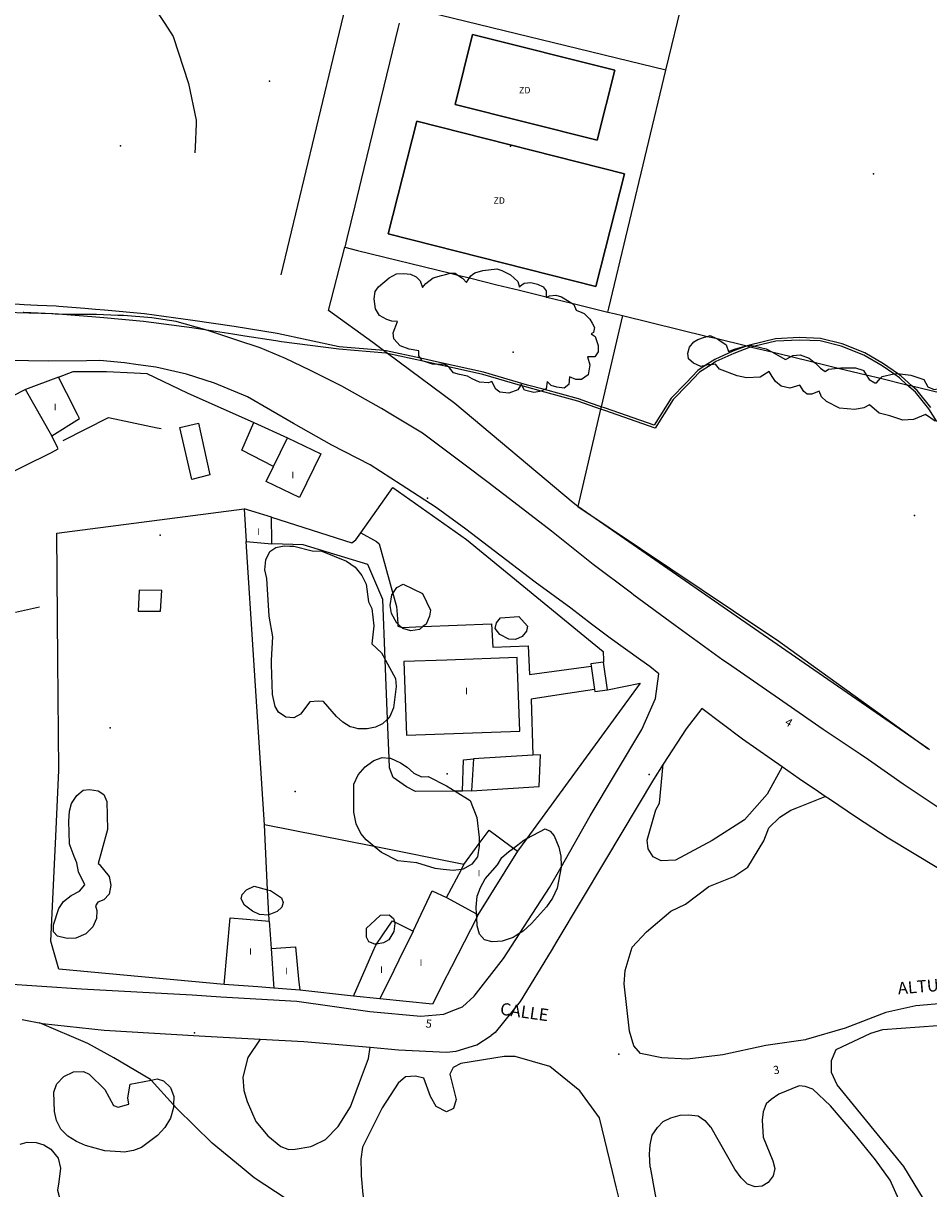
# Model space of a CAD drawing. Extents: x 720740 to 725705, y 4378696 to 4386887.
# Drawn here: x 723144 to 723255, y 4380935 to 4381078 of the extents above; entities that cross this region are included whole.
import ezdxf
from ezdxf.enums import TextEntityAlignment as Align

# ---------------------------------------------------------------- set-up
doc = ezdxf.new("R2010")
doc.units = 0
doc.header["$MEASUREMENT"] = 0
for name, color, linetype in [('ALTURAS', 7, 'CONTINUOUS'), ('AUXILIAR', 6, 'CONTINUOUS'), ('CURVAS', 9, 'CONTINUOUS'), ('LIM_SUELO', 7, 'CONTINUOUS'), ('MANZANA', 2, 'CONTINUOUS'), ('MOBIL', 7, 'CONTINUOUS'), ('NOMCALLE', 7, 'CONTINUOUS'), ('PARCELA', 7, 'CONTINUOUS'), ('REFPOL', 6, 'CONTINUOUS'), ('SUBPAR', 3, 'CONTINUOUS'), ('ZON_VERDE', 3, 'CONTINUOUS')]:
    doc.layers.add(name, color=color, linetype=linetype)
doc.styles.get("Standard").update_dxf_attribs({"font": 'simplex.shx'})

msp = doc.modelspace()

# ---------------------------------------------------------------- linework, layer by layer
at = {"layer": 'CURVAS', "color": 9}
for p in [(723174.35, 4381071.11, 56.14), (723156.06, 4381063.16, 56.25), (723203.95, 4381063.13, 54.36), (723248.54, 4381059.75, 54.32), (723204.3, 4381037.83, 56.13), (723193.78, 4381019.91, 55.6), (723253.59, 4381017.77, 54.16), (723160.93, 4381015.33, 54.74), (723154.81, 4380991.68, 54.11), (723196.17, 4380986.04, 55.1), (723220.99, 4380985.95, 54.58), (723177.5, 4380983.84, 54.44), (723165.14, 4380954.19, 53.38), (723217.27, 4380951.58, 53.35)]:
    msp.add_point(p, dxfattribs=at)
at = {"layer": 'LIM_SUELO'}
for p, q in [((723144.18, 4381042.7), (723144.11, 4381042.71)), ((723147.71, 4381042.53), (723144.18, 4381042.7)), ((723147.76, 4381042.53), (723147.71, 4381042.53)), ((723148.05, 4381042.51), (723147.76, 4381042.53)), ((723233.99, 4381038.56), (723233.58, 4381038.46)), ((723193.41, 4381036.66), (723188.85, 4381037.67)), ((723194.87, 4381036.34), (723193.41, 4381036.66)), ((723205.38, 4381033.68), (723205.19, 4381033.74)), ((723215.03, 4381030.83), (723213.73, 4381031.29)), ((723215.56, 4381030.65), (723215.03, 4381030.83))]:
    msp.add_line(p, q, dxfattribs=at)
for points in [[(723153.04, 4381042.13), (723148.44, 4381042.5), (723148.05, 4381042.51)], [(723166.66, 4381040.52), (723164.81, 4381040.8), (723158.89, 4381041.6), (723154.01, 4381042.05), (723153.04, 4381042.13)], [(723171.32, 4381039.81), (723169.85, 4381040.05), (723166.66, 4381040.52)], [(723188.85, 4381037.67), (723188.67, 4381037.72), (723182.89, 4381038.21), (723175.84, 4381039.08), (723175.14, 4381039.2), (723171.32, 4381039.81)], [(723233.58, 4381038.46), (723233.39, 4381038.42), (723231.39, 4381037.67), (723229.19, 4381036.66), (723228.61, 4381036.28)], [(723251.04, 4381035.16), (723249.6, 4381036.16), (723247.35, 4381037.46), (723244.59, 4381038.56), (723241.99, 4381039.22), (723239.44, 4381039.32), (723236.54, 4381039.17), (723233.99, 4381038.56)], [(723196.35, 4381036.01), (723195.17, 4381036.27), (723194.87, 4381036.34)], [(723205.19, 4381033.74), (723200.58, 4381035.07), (723196.35, 4381036.01)], [(723228.61, 4381036.28), (723227.19, 4381035.36), (723225.74, 4381033.86), (723223.94, 4381032.01), (723221.74, 4381028.5), (723215.56, 4381030.65)], [(723252.66, 4381033.83), (723251.75, 4381034.66), (723251.04, 4381035.16)], [(723207.71, 4381033.04), (723205.98, 4381033.51), (723205.38, 4381033.68)], [(723256.33, 4381029.3), (723255.35, 4381030.85), (723253.7, 4381032.9), (723252.66, 4381033.83)], [(723213.73, 4381031.29), (723212.23, 4381031.81), (723207.71, 4381033.04)]]:
    msp.add_lwpolyline(points, dxfattribs=at)
at = {"layer": 'MANZANA'}
msp.add_lwpolyline([(723255.59, 4381031.02), (723253.91, 4381033.1), (723253.25, 4381033.68), (723251.93, 4381034.89), (723251.49, 4381035.2), (723249.76, 4381036.41), (723247.48, 4381037.73), (723244.68, 4381038.84), (723242.03, 4381039.51), (723239.43, 4381039.62), (723236.49, 4381039.46), (723233.3, 4381038.7), (723233.09, 4381038.61), (723233.03, 4381038.59), (723231.27, 4381037.94), (723229.04, 4381036.92), (723227.88, 4381036.17), (723226.99, 4381035.59), (723225.52, 4381034.06), (723223.7, 4381032.19), (723221.61, 4381028.86), (723215.65, 4381030.93), (723215.09, 4381031.12), (723213.8, 4381031.57), (723212.31, 4381032.09), (723208.13, 4381033.23), (723206.06, 4381033.79), (723200.65, 4381035.36), (723195.23, 4381036.56), (723192.9, 4381037.08), (723188.71, 4381038.01), (723188.37, 4381038.03), (723182.92, 4381038.5), (723175.31, 4381040.13), (723170.01, 4381040.98), (723164.96, 4381041.73), (723159.01, 4381042.54), (723154.1, 4381042.99), (723153, 4381043.08), (723151.7, 4381043.18), (723148.5, 4381043.44), (723148.16, 4381043.46), (723145.88, 4381043.56), (723144.25, 4381043.64), (723143.07, 4381043.74)], dxfattribs=at)
at = {"layer": 'MOBIL'}
for p, q in [((723223.05, 4381072.47), (723230.49, 4381103.51)), ((723216.04, 4381043.23), (723223.05, 4381072.47)), ((723215.93, 4381042.75), (723216.04, 4381043.23)), ((723175.95, 4381014.25), (723174.66, 4381014.3)), ((723210.85, 4380998.86), (723213.85, 4380999.27)), ((723214.28, 4380996.38), (723210.2, 4380995.76)), ((723198.05, 4380983.89), (723197.17, 4380983.88)), ((723199.17, 4380983.95), (723198.05, 4380983.89))]:
    msp.add_line(p, q, dxfattribs=at)
for points in [[(723223.05, 4381072.47), (723193.95, 4381079.54), (723194.96, 4381082.85)], [(723164.84, 4381022.2), (723163.36, 4381028.59), (723165.66, 4381029.12), (723167.02, 4381022.77)], [(723185.6, 4381015.65), (723187.49, 4381014.55), (723187.83, 4381014.26), (723189.52, 4381008.19)], [(723188.56, 4381000.06), (723188.27, 4381007.44), (723186.44, 4381011.76), (723178.51, 4381014.16), (723175.95, 4381014.25)], [(723189.52, 4381008.19), (723189.96, 4381006.6), (723190.03, 4381005.6), (723190.11, 4381004.44)], [(723190.11, 4381004.44), (723190.13, 4381004.17), (723190.54, 4381004.05)], [(723190.54, 4381004.05), (723190.64, 4381004.02), (723193.21, 4381004.12)], [(723193.21, 4381004.12), (723201.64, 4381004.44), (723201.78, 4381001.59), (723206.12, 4381001.75), (723206.21, 4381000), (723206.31, 4380998.24), (723210.85, 4380998.86)], [(723188.84, 4380992.75), (723188.56, 4381000), (723188.56, 4381000.06)], [(723210.2, 4380995.76), (723206.49, 4380995.19), (723206.69, 4380988.3)], [(723189.05, 4380987.95), (723188.96, 4380989.82), (723188.84, 4380992.75)], [(723197.17, 4380983.88), (723192.3, 4380983.84), (723191.19, 4380984.41), (723189.56, 4380985.57), (723189.11, 4380986.78), (723189.05, 4380987.95)], [(723198.05, 4380983.89), (723198.19, 4380987.76), (723199.42, 4380987.85)]]:
    msp.add_lwpolyline(points, dxfattribs=at)
at = {"layer": 'PARCELA'}
msp.add_lwpolyline([(723255.59, 4381031.02), (723253.91, 4381033.1), (723253.25, 4381033.68), (723251.93, 4381034.89), (723251.49, 4381035.2), (723249.76, 4381036.41), (723247.48, 4381037.73), (723244.68, 4381038.84), (723242.03, 4381039.51), (723239.43, 4381039.62), (723236.49, 4381039.46), (723233.3, 4381038.7), (723233.09, 4381038.61), (723233.03, 4381038.59), (723231.27, 4381037.94), (723229.04, 4381036.92), (723227.88, 4381036.17), (723226.99, 4381035.59), (723225.52, 4381034.06), (723223.7, 4381032.19), (723221.61, 4381028.86), (723215.65, 4381030.93), (723215.09, 4381031.12), (723213.8, 4381031.57), (723212.31, 4381032.09), (723208.13, 4381033.23), (723206.06, 4381033.79), (723200.65, 4381035.36), (723195.23, 4381036.56), (723192.9, 4381037.08), (723188.71, 4381038.01), (723188.37, 4381038.03), (723182.92, 4381038.5), (723175.31, 4381040.13), (723170.01, 4381040.98), (723164.96, 4381041.73), (723159.01, 4381042.54), (723154.1, 4381042.99), (723153, 4381043.08), (723151.7, 4381043.18), (723148.5, 4381043.44), (723148.16, 4381043.46), (723145.88, 4381043.56), (723144.25, 4381043.64), (723143.07, 4381043.74)], dxfattribs=at)
at = {"layer": 'SUBPAR'}
for p, q in [((723175.78, 4381047.31), (723191.63, 4381113.1)), ((723190.28, 4381078.26), (723190.11, 4381077.58)), ((723190.11, 4381077.58), (723185.62, 4381059.04)), ((723165.34, 4381065.86), (723165.22, 4381062.99)), ((723165.22, 4381062.99), (723165.19, 4381062.33)), ((723185.62, 4381059.04), (723184.84, 4381055.79)), ((723184.84, 4381055.79), (723183.86, 4381051.77)), ((723183.86, 4381051.77), (723183.61, 4381050.72)), ((723183.61, 4381050.72), (723185.17, 4381050.33)), ((723185.17, 4381050.33), (723196.61, 4381047.52)), ((723196.61, 4381047.52), (723197.5, 4381047.3)), ((723197.5, 4381047.3), (723198.91, 4381046.95)), ((723198.91, 4381046.95), (723202.3, 4381046.11)), ((723202.3, 4381046.11), (723205.07, 4381045.43)), ((723205.07, 4381045.43), (723208.34, 4381044.62)), ((723208.34, 4381044.62), (723208.43, 4381044.6)), ((723208.43, 4381044.6), (723211.5, 4381043.84)), ((723211.5, 4381043.84), (723215.93, 4381042.75)), ((723148.05, 4381042.51), (723147.63, 4381042.52)), ((723215.93, 4381042.75), (723216.68, 4381042.57)), ((723216.68, 4381042.57), (723217.71, 4381042.32)), ((723217.71, 4381042.32), (723217.26, 4381040.39)), ((723217.71, 4381042.32), (723228.16, 4381039.77)), ((723217.26, 4381040.39), (723215.09, 4381031.12)), ((723228.16, 4381039.77), (723229.17, 4381039.53)), ((723229.17, 4381039.53), (723233, 4381038.6)), ((723233, 4381038.6), (723233.03, 4381038.59)), ((723236.06, 4381037.86), (723238.43, 4381037.28)), ((723238.43, 4381037.28), (723241.26, 4381036.6)), ((723241.26, 4381036.6), (723244.21, 4381035.88)), ((723244.21, 4381035.88), (723247.65, 4381035.05)), ((723247.65, 4381035.05), (723249.42, 4381034.62)), ((723148.43, 4381034.75), (723144.4, 4381033.24)), ((723149.43, 4381032.82), (723148.43, 4381034.75)), ((723144.4, 4381033.24), (723130.34, 4381026.02)), ((723147.62, 4381027.55), (723144.4, 4381033.24)), ((723150.8, 4381030.15), (723149.43, 4381032.82)), ((723160.55, 4381028.54), (723161.04, 4381028.44)), ((723172.42, 4381029.19), (723176.58, 4381027.32)), ((723148.32, 4381026.13), (723147.62, 4381027.55)), ((723174.86, 4381023.8), (723176.58, 4381027.32)), ((723140.14, 4381021.85), (723147.57, 4381025.52)), ((723167.02, 4381022.77), (723164.84, 4381022.2)), ((723212.24, 4381018.85), (723211.67, 4381019.33)), ((723148.24, 4381015.61), (723171.25, 4381018.58)), ((723172.2, 4381018.29), (723171.25, 4381018.58)), ((723171.25, 4381018.58), (723171.49, 4381014.58)), ((723174.61, 4381017.56), (723172.2, 4381018.29)), ((723212.24, 4381018.85), (723231.36, 4381006.06)), ((723231.15, 4381005.77), (723212.24, 4381018.85)), ((723174.66, 4381014.61), (723174.61, 4381017.56)), ((723171.49, 4381014.58), (723174.66, 4381014.3)), ((723174.66, 4381014.3), (723174.66, 4381014.61)), ((723146.11, 4381006.51), (723144.99, 4381006.26)), ((723144.99, 4381006.26), (723143.18, 4381005.85)), ((723231.36, 4381006.06), (723231.4, 4381006.01)), ((723231.4, 4381006.01), (723236.65, 4381002.52)), ((723213.85, 4380999.27), (723214.28, 4380996.38)), ((723215.89, 4380996.36), (723215.38, 4380999.76)), ((723255.42, 4380988.99), (723255.23, 4380989.12)), ((723242.61, 4380983.26), (723241.78, 4380983.82)), ((723239.11, 4380981.86), (723242.61, 4380983.26)), ((723187.22, 4380977.09), (723173.73, 4380979.76)), ((723174.13, 4380971.78), (723173.73, 4380979.76)), ((723205.97, 4380978.08), (723204.83, 4380976.52)), ((723198.25, 4380974.9), (723187.22, 4380977.09)), ((723198.56, 4380975.33), (723200.12, 4380977.45)), ((723204.83, 4380976.52), (723199.97, 4380968.71)), ((723204.04, 4380977.1), (723204.32, 4380976.9)), ((723204.32, 4380976.9), (723204.83, 4380976.52)), ((723197.93, 4380974.28), (723198.25, 4380974.9)), ((723198.25, 4380974.9), (723198.56, 4380975.33)), ((723196.12, 4380970.82), (723197.93, 4380974.28)), ((723174.29, 4380968.7), (723174.13, 4380971.78)), ((723196.12, 4380970.82), (723199.79, 4380968.81)), ((723171.54, 4380968.17), (723174.33, 4380967.91)), ((723174.33, 4380967.91), (723174.44, 4380966.27)), ((723189.7, 4380967.84), (723192.02, 4380966.71)), ((723199.81, 4380968.39), (723196.72, 4380962.33)), ((723199.79, 4380968.81), (723199.97, 4380968.71)), ((723199.97, 4380968.71), (723199.81, 4380968.39)), ((723187.52, 4380965.12), (723188.98, 4380967.26)), ((723205.07, 4380966.39), (723205.12, 4380966.46)), ((723174.44, 4380966.27), (723174.57, 4380964.58)), ((723178.07, 4380959.43), (723174.89, 4380959.68)), ((723184.69, 4380958.72), (723178.07, 4380959.43)), ((723187.93, 4380958.38), (723184.69, 4380958.72)), ((723167.95, 4380953.7), (723173.23, 4380953.42)), ((723162.58, 4380945.36), (723159.81, 4380948.39))]:
    msp.add_line(p, q, dxfattribs=at)
at = {"layer": 'SUBPAR', "color": 5}
for p, q in [((723199.42, 4380987.85), (723199.17, 4380983.95)), ((723206.69, 4380988.3), (723199.42, 4380987.85))]:
    msp.add_line(p, q, dxfattribs=at)
at = {"layer": 'SUBPAR'}
for points in [[(723154.79, 4381088.04), (723158.24, 4381083.21), (723161.5, 4381078.19)], [(723161.5, 4381078.19), (723162.52, 4381076.62), (723164.42, 4381070.83), (723165.36, 4381066.33), (723165.34, 4381065.86)], [(723214.59, 4381063.87), (723216.76, 4381072.46), (723199.31, 4381076.85), (723197.15, 4381068.26), (723214.59, 4381063.87)], [(723214.59, 4381063.87), (723197.15, 4381068.26), (723199.31, 4381076.85), (723216.76, 4381072.46), (723214.59, 4381063.87)], [(723217.95, 4381059.75), (723192.44, 4381066.21), (723188.93, 4381052.37), (723214.44, 4381045.9), (723217.95, 4381059.75)], [(723217.95, 4381059.75), (723214.44, 4381045.9), (723188.93, 4381052.37), (723192.44, 4381066.21), (723217.95, 4381059.75)], [(723188.37, 4381038.03), (723187.05, 4381039.02), (723181.59, 4381042.94), (723183.61, 4381050.72)], [(723255.59, 4381031.02), (723253.91, 4381033.1), (723253.25, 4381033.68), (723251.93, 4381034.89), (723251.49, 4381035.2), (723249.76, 4381036.41), (723247.48, 4381037.73), (723244.68, 4381038.84), (723242.03, 4381039.51), (723239.43, 4381039.62), (723236.49, 4381039.46), (723233.3, 4381038.7), (723233.09, 4381038.61), (723233.03, 4381038.59), (723231.27, 4381037.94), (723229.04, 4381036.92), (723227.88, 4381036.17), (723226.99, 4381035.59), (723225.52, 4381034.06), (723223.7, 4381032.19), (723221.61, 4381028.86), (723215.65, 4381030.93), (723215.09, 4381031.12), (723213.8, 4381031.57), (723212.31, 4381032.09), (723208.13, 4381033.23), (723206.06, 4381033.79), (723200.65, 4381035.36), (723195.23, 4381036.56), (723192.9, 4381037.08), (723188.71, 4381038.01), (723188.37, 4381038.03), (723182.92, 4381038.5), (723175.31, 4381040.13), (723170.01, 4381040.98), (723164.96, 4381041.73), (723159.01, 4381042.54), (723154.1, 4381042.99), (723153, 4381043.08), (723151.7, 4381043.18), (723148.5, 4381043.44), (723148.16, 4381043.46), (723145.88, 4381043.56), (723144.25, 4381043.64), (723143.07, 4381043.74)], [(723144.8, 4381042.61), (723141.83, 4381042.7), (723141.27, 4381042.73)], [(723147.63, 4381042.52), (723146.3, 4381042.56), (723144.8, 4381042.61)], [(723152.46, 4381042.45), (723150.06, 4381042.47), (723148.05, 4381042.51)], [(723155.75, 4381042.35), (723153.1, 4381042.45), (723152.46, 4381042.45)], [(723162.91, 4381041.58), (723159.91, 4381042.06), (723156.42, 4381042.32), (723155.75, 4381042.35)], [(723166.66, 4381040.52), (723166.37, 4381040.62), (723163.01, 4381041.56), (723162.91, 4381041.58)], [(723189.04, 4381030.34), (723188.1, 4381030.91), (723183.23, 4381033.65), (723179.33, 4381035.62), (723176.34, 4381037.05), (723173.22, 4381038.37), (723170.33, 4381039.32), (723166.66, 4381040.52)], [(723211.67, 4381019.33), (723197.14, 4381031.53), (723188.85, 4381037.67), (723188.37, 4381038.03)], [(723233.03, 4381038.59), (723233.58, 4381038.46), (723236.06, 4381037.86)], [(723158.22, 4381036.29), (723156.57, 4381036.53), (723153.52, 4381036.79), (723151.89, 4381036.78), (723147.16, 4381036.73), (723139.86, 4381036.83), (723137.16, 4381036.97)], [(723148.43, 4381034.75), (723150.25, 4381035.45), (723154.34, 4381035.44), (723157.76, 4381035.29)], [(723157.76, 4381035.29), (723159.31, 4381035.22), (723164.26, 4381032.83), (723172.42, 4381029.19)], [(723213.92, 4381004.42), (723211.36, 4381006.37), (723206.98, 4381009.59), (723198.48, 4381016.08), (723194.83, 4381018.75), (723190.55, 4381021.52), (723186.74, 4381023.99), (723182.03, 4381026.41), (723177.32, 4381029.07), (723171.67, 4381032.33), (723167.6, 4381034.01), (723164.16, 4381035.14), (723160.4, 4381035.97), (723158.22, 4381036.29)], [(723249.42, 4381034.62), (723252.66, 4381033.83), (723253.25, 4381033.68)], [(723253.25, 4381033.68), (723260.2, 4381032), (723261.57, 4381031.67)], [(723215.09, 4381031.12), (723215.03, 4381030.83), (723212.24, 4381018.85)], [(723147.62, 4381027.55), (723151.04, 4381029.69), (723150.8, 4381030.15)], [(723149.01, 4381026.99), (723154.59, 4381029.82), (723160.55, 4381028.54)], [(723201.22, 4381021.8), (723198.22, 4381024.07), (723193.14, 4381027.89), (723189.04, 4381030.34)], [(723174.86, 4381023.8), (723170.96, 4381025.78), (723172.42, 4381029.19)], [(723176.58, 4381027.32), (723180.65, 4381025.34), (723178.03, 4381019.97), (723173.96, 4381021.95), (723174.86, 4381023.8)], [(723147.57, 4381025.52), (723148.42, 4381025.94), (723148.32, 4381026.13)], [(723185.6, 4381015.65), (723189.52, 4381021.19), (723198.56, 4381014.82), (723212.63, 4381003.27)], [(723219.13, 4381007.98), (723218.82, 4381008.21), (723214.1, 4381011.73), (723209, 4381015.84), (723204.39, 4381019.4), (723201.22, 4381021.8)], [(723174.61, 4381017.56), (723184.48, 4381014.42), (723184.97, 4381014.76), (723185.6, 4381015.65)], [(723148.06, 4380977.44), (723148.49, 4380986.48), (723148.37, 4381000), (723148.24, 4381015.61)], [(723173.73, 4380979.76), (723172.42, 4381000), (723171.49, 4381014.58)], [(723161.12, 4381008.56), (723158.35, 4381008.58), (723158.24, 4381006), (723160.97, 4381006.01), (723161.12, 4381008.56)], [(723246.9, 4380988.45), (723242.37, 4380991.47), (723236.46, 4380995.57), (723230.6, 4380999.61), (723230.05, 4381000), (723224.18, 4381004.23), (723219.13, 4381007.98)], [(723255.23, 4380989.12), (723239.49, 4381000), (723231.15, 4381005.77)], [(723210.17, 4380974.58), (723213.74, 4380980.87), (723220.11, 4380991.47), (723221.76, 4380995.28), (723222.18, 4380998.31), (723221.08, 4380999.22), (723219.98, 4381000), (723216.21, 4381002.69), (723213.92, 4381004.42)], [(723212.63, 4381003.27), (723215.35, 4381001.04), (723215.37, 4381000), (723215.38, 4380999.76)], [(723236.65, 4381002.52), (723240.15, 4381000), (723255.23, 4380989.12)], [(723204.79, 4381000), (723204.78, 4381000.31), (723196.16, 4381000), (723190.88, 4380999.81), (723191.2, 4380990.78), (723205.1, 4380991.28), (723204.79, 4381000)], [(723215.38, 4380999.76), (723213.82, 4380999.52), (723213.85, 4380999.27)], [(723215.89, 4380996.36), (723219.89, 4380997.15), (723205.97, 4380978.08)], [(723214.28, 4380996.38), (723214.32, 4380996.12), (723215.89, 4380996.36)], [(723237.32, 4380986.89), (723235.99, 4380987.84), (723232.46, 4380990.3), (723227.48, 4380994.07), (723225.53, 4380991.57), (723222.73, 4380987.23)], [(723268.62, 4380973.98), (723264.04, 4380977.11), (723258.09, 4380980.84), (723252.19, 4380984.75), (723247.95, 4380987.75), (723246.9, 4380988.45)], [(723222.73, 4380987.23), (723221.51, 4380985.33), (723215.61, 4380975.45), (723209.65, 4380965.48), (723208.94, 4380964.3)], [(723237.32, 4380986.89), (723235.48, 4380983.53), (723232.71, 4380980.37), (723228.75, 4380977.84), (723224.24, 4380975.44), (723222.47, 4380975.32), (723221.48, 4380975.82), (723220.89, 4380976.8), (723220.75, 4380977.87), (723221.8, 4380981.6), (723222.28, 4380982.41), (723222.73, 4380987.23)], [(723241.78, 4380983.82), (723239.43, 4380985.41), (723237.32, 4380986.89)], [(723265.18, 4380968.97), (723262.85, 4380970.45), (723256.55, 4380974.39), (723250.33, 4380978.12), (723246.44, 4380980.68), (723243.15, 4380982.9), (723242.61, 4380983.26)], [(723235.58, 4380979.08), (723235.71, 4380979.39), (723237.03, 4380980.71), (723238.38, 4380981.57), (723239.11, 4380981.86)], [(723200.12, 4380977.45), (723201.35, 4380979.12), (723204.04, 4380977.1)], [(723240.28, 4380953.38), (723240.21, 4380953.36), (723235.31, 4380952.64), (723230.04, 4380951.49), (723225.69, 4380950.98), (723222.54, 4380951.12), (723219.93, 4380951.65), (723219.12, 4380952.62), (723218.56, 4380954.43), (723217.92, 4380960.24), (723218.03, 4380961.86), (723218.89, 4380964.73), (723220.67, 4380966.61), (723223.66, 4380969.16), (723225.44, 4380970.02), (723228.33, 4380972.17), (723231.4, 4380973.4), (723233.13, 4380974.54), (723235.06, 4380977.8), (723235.58, 4380979.08)], [(723168.79, 4380960.16), (723148.47, 4380962.03), (723147.49, 4380965.45), (723148.02, 4380976.64), (723148.06, 4380977.44)], [(723205.12, 4380966.46), (723208.75, 4380972.07), (723210.17, 4380974.58)], [(723192.02, 4380966.71), (723194.33, 4380971.66), (723196.12, 4380970.82)], [(723168.79, 4380960.16), (723169.53, 4380968.35), (723171.54, 4380968.17)], [(723174.33, 4380967.91), (723174.31, 4380968.22), (723174.29, 4380968.7)], [(723188.98, 4380967.26), (723189.46, 4380967.96), (723189.7, 4380967.84)], [(723141.53, 4380960.28), (723151.29, 4380959.6), (723164.85, 4380958.86), (723168.4, 4380958.64), (723177.7, 4380958.08), (723186.67, 4380956.83), (723192.94, 4380956.26), (723195.76, 4380956.52), (723196.9, 4380956.96), (723198.07, 4380957.42), (723199.48, 4380958.7), (723203.09, 4380963.32), (723205.07, 4380966.39)], [(723192.02, 4380966.71), (723190.26, 4380963.12), (723189.64, 4380961.87), (723187.93, 4380958.38)], [(723184.69, 4380958.72), (723186.23, 4380962.26), (723187.05, 4380964.15), (723187.41, 4380964.96), (723187.52, 4380965.12)], [(723174.57, 4380964.58), (723177.57, 4380964.77), (723177.94, 4380960.82), (723178.07, 4380959.43)], [(723174.57, 4380964.58), (723174.85, 4380960.22), (723174.89, 4380959.68)], [(723208.94, 4380964.3), (723205.17, 4380958.04), (723202.06, 4380954.23), (723201.57, 4380953.9)], [(723196.72, 4380962.33), (723196.19, 4380961.3), (723196.16, 4380961.23), (723194.38, 4380957.73), (723187.93, 4380958.38)], [(723276.18, 4380961.78), (723273.28, 4380960.42), (723268.8, 4380959.2), (723264.17, 4380958.42), (723253.74, 4380957.52), (723250.05, 4380956.7), (723245.05, 4380954.78), (723240.28, 4380953.38)], [(723174.89, 4380959.68), (723172.91, 4380959.84), (723168.79, 4380960.16)], [(723256.01, 4380927.26), (723255.93, 4380928.59), (723255.37, 4380932.69), (723252.26, 4380937.79), (723244.08, 4380947.81), (723243.39, 4380949.32), (723243.38, 4380950.81), (723243.97, 4380952.16), (723248.22, 4380954.16), (723249.7, 4380954.61), (723256.43, 4380955.11), (723268.09, 4380956.39), (723275.19, 4380957.7), (723282.04, 4380957.91)], [(723143.98, 4380955.86), (723146.49, 4380955.37), (723154.04, 4380954.53), (723165.71, 4380953.82), (723167.95, 4380953.7)], [(723159.81, 4380948.39), (723159.75, 4380948.46), (723155.25, 4380951.14), (723152.05, 4380952.91), (723146.1, 4380955.44)], [(723186.74, 4380952.43), (723190.22, 4380952.14), (723196.11, 4380951.83), (723197.3, 4380951.96), (723199.83, 4380952.73), (723201.57, 4380953.9)], [(723173.23, 4380953.42), (723171.71, 4380951.17), (723171.07, 4380948.77), (723171.19, 4380947.13), (723171.61, 4380945.78), (723172.68, 4380943.31), (723174.15, 4380941.56), (723175.77, 4380940.23), (723176.62, 4380939.92)], [(723173.23, 4380953.42), (723178.58, 4380953.14), (723186.74, 4380952.43)], [(723179.74, 4380940.37), (723181.23, 4380941.09), (723182.81, 4380942.69), (723184.31, 4380945.12), (723185.43, 4380948.11), (723186.51, 4380951.06), (723186.74, 4380952.43)], [(723216.49, 4380937.17), (723214.89, 4380943.75), (723212.47, 4380947.1), (723208.81, 4380950.09), (723204.55, 4380951.32), (723203.17, 4380951.32), (723197.88, 4380950.44), (723196.94, 4380949.94), (723196.5, 4380949.12), (723197.27, 4380946.02), (723196.97, 4380944.93), (723196.12, 4380944.52), (723194.82, 4380945.16), (723194.13, 4380946.38), (723193.3, 4380948.65), (723192.31, 4380948.9), (723191.05, 4380948.79), (723190.15, 4380948.03), (723188.19, 4380945.01), (723185.78, 4380940.18), (723185.56, 4380938.67), (723185.61, 4380936.96), (723185.64, 4380936.63)], [(723252.21, 4380932.54), (723250.59, 4380936.09), (723248.8, 4380938.62), (723246.14, 4380941.9), (723243.28, 4380945.25), (723241.08, 4380947.27), (723240.15, 4380947.61), (723239.41, 4380947.68), (723236.9, 4380946.68), (723235.96, 4380946.02), (723235.38, 4380945.47), (723235.01, 4380944.5), (723234.88, 4380943.48), (723234.98, 4380941.41), (723236.17, 4380938.5), (723236.41, 4380937.53), (723236.24, 4380936.66), (723235.59, 4380935.81), (723234.88, 4380935.36), (723234.01, 4380935.27), (723233.06, 4380935.62), (723232.3, 4380936.38), (723231.52, 4380937.48), (723228.59, 4380942.56), (723228.53, 4380942.63)], [(723170.99, 4380937.63), (723167.31, 4380940.66), (723163, 4380944.9), (723162.58, 4380945.36)], [(723221.1, 4380937.71), (723221.03, 4380939.31), (723221.11, 4380940.47), (723221.38, 4380941.62), (723222, 4380942.59), (723222.71, 4380943.3), (723223.66, 4380943.76), (723224.81, 4380944.09), (723225.83, 4380944.14), (723227, 4380944), (723227.84, 4380943.45), (723228.53, 4380942.63)], [(723176.62, 4380939.92), (723176.73, 4380939.88), (723177.5, 4380939.9), (723179.44, 4380940.23), (723179.74, 4380940.37)], [(723221.1, 4380937.71), (723222.36, 4380930.92), (723225, 4380918.95), (723226.76, 4380911.64), (723228.25, 4380905.45), (723229.23, 4380902.2)], [(723184.44, 4380927.32), (723178.91, 4380932.16), (723172.46, 4380936.41), (723170.99, 4380937.63)], [(723185.64, 4380936.63), (723185.81, 4380934.34), (723186.31, 4380931.64), (723187.2, 4380929.97), (723189.34, 4380927.74), (723203.3, 4380918.45), (723208.43, 4380915.1), (723212.56, 4380913.01), (723215.99, 4380911.24), (723218.27, 4380911.02), (723220.36, 4380913.19), (723220.83, 4380917.59), (723220.14, 4380921.78), (723218.85, 4380927.59), (723216.95, 4380935.3), (723216.49, 4380937.17)]]:
    msp.add_lwpolyline(points, dxfattribs=at)
at = {"layer": 'SUBPAR', "color": 5}
msp.add_lwpolyline([(723199.17, 4380983.95), (723207.47, 4380984.47), (723207.65, 4380988.36), (723206.69, 4380988.3)], dxfattribs=at)
at = {"layer": 'ZON_VERDE'}
for p, q in [((723195.98, 4381047.37), (723196.61, 4381047.52)), ((723198.77, 4381046.73), (723198.91, 4381046.95)), ((723208.35, 4381045.07), (723208.34, 4381044.62)), ((723233, 4381038.6), (723233.09, 4381038.61)), ((723190.54, 4381004.05), (723190.11, 4381004.44)), ((723199.81, 4380968.39), (723199.79, 4380968.81))]:
    msp.add_line(p, q, dxfattribs=at)
for points in [[(723214.59, 4381063.87), (723216.76, 4381072.46), (723199.31, 4381076.85), (723197.15, 4381068.26), (723214.59, 4381063.87)], [(723217.95, 4381059.75), (723192.44, 4381066.21), (723188.93, 4381052.37), (723214.44, 4381045.9), (723217.95, 4381059.75)], [(723199.28, 4381047.35), (723199.58, 4381047.59), (723200.58, 4381047.87), (723202.29, 4381048.05), (723202.88, 4381047.84), (723203.98, 4381047.32), (723204.86, 4381046.51), (723205.05, 4381045.81)], [(723192.9, 4381037.08), (723192.71, 4381037.37), (723192.72, 4381037.97), (723191.52, 4381038.19), (723190.43, 4381038.6), (723189.62, 4381039.46), (723189.54, 4381040.2), (723190.08, 4381041.61), (723189.38, 4381041.62), (723188.78, 4381041.83), (723187.89, 4381042.35), (723187.4, 4381043.16), (723187.22, 4381044.36), (723187.33, 4381045.26), (723187.74, 4381045.86), (723189.06, 4381046.94), (723189.97, 4381047.43), (723190.87, 4381047.51), (723191.67, 4381047.4), (723192.36, 4381047.09), (723192.86, 4381046.58), (723193.14, 4381045.78), (723193.55, 4381046.27), (723194.46, 4381046.96), (723195.47, 4381047.25), (723195.98, 4381047.37)], [(723196.61, 4381047.52), (723196.67, 4381047.53), (723197.17, 4381047.52), (723197.5, 4381047.3)], [(723197.5, 4381047.3), (723198.06, 4381046.91), (723198.09, 4381046.88)], [(723198.09, 4381046.88), (723198.56, 4381046.4), (723198.77, 4381046.73)], [(723198.91, 4381046.95), (723199.07, 4381047.19), (723199.28, 4381047.35)], [(723205.05, 4381045.81), (723205.05, 4381045.91), (723205.66, 4381046.3), (723206.46, 4381046.39), (723207.26, 4381046.17), (723207.96, 4381045.86), (723208.35, 4381045.36), (723208.35, 4381045.07)], [(723211.74, 4381043.67), (723212.01, 4381043), (723212.71, 4381042.69), (723213.01, 4381042.58), (723213.7, 4381041.87), (723213.99, 4381041.37), (723214.28, 4381040.86), (723214.17, 4381040.26), (723213.87, 4381040.07), (723214.37, 4381039.76), (723214.75, 4381038.65), (723214.74, 4381037.85), (723214.33, 4381037.25), (723213.43, 4381037.27), (723213.71, 4381036.26), (723213.49, 4381035.06), (723212.68, 4381034.47), (723211.98, 4381034.48), (723211.19, 4381034.8), (723211.12, 4381033.87), (723210.57, 4381033.4), (723209.67, 4381033.51), (723208.97, 4381033.73), (723208.48, 4381034.23), (723208.36, 4381033.33), (723208.13, 4381033.23)], [(723208.34, 4381044.62), (723208.34, 4381044.56), (723208.43, 4381044.6)], [(723208.43, 4381044.6), (723208.74, 4381044.75), (723209.54, 4381044.84), (723210.24, 4381044.63), (723211.5, 4381043.84)], [(723211.5, 4381043.84), (723211.73, 4381043.7), (723211.74, 4381043.67)], [(723227.88, 4381036.17), (723227.32, 4381036.06), (723226.43, 4381036.48), (723225.83, 4381036.99), (723225.73, 4381037.72), (723225.93, 4381038.46), (723226.47, 4381039.08), (723226.97, 4381039.38), (723227.78, 4381039.67), (723228.16, 4381039.77)], [(723228.16, 4381039.77), (723228.48, 4381039.86), (723229.17, 4381039.53)], [(723229.17, 4381039.53), (723229.57, 4381039.34), (723230.46, 4381038.72), (723230.75, 4381037.92), (723231.46, 4381038.21), (723232.46, 4381038.5), (723233, 4381038.6)], [(723233.09, 4381038.61), (723233.46, 4381038.68), (723233.99, 4381038.56), (723235.36, 4381038.25), (723236.06, 4381037.86)], [(723208.13, 4381033.23), (723207.71, 4381033.04), (723207.58, 4381032.98), (723206.81, 4381032.87), (723205.68, 4381033.17), (723205.38, 4381033.68), (723205.27, 4381033.88), (723205.19, 4381033.74), (723204.86, 4381033.18), (723203.75, 4381032.8), (723202.65, 4381032.92), (723202.17, 4381033.29), (723201.67, 4381034.23), (723201.27, 4381034.04), (723200.17, 4381034.15), (723199.27, 4381034.57), (723198.68, 4381034.88), (723197.68, 4381035.09), (723196.98, 4381035.3), (723196.49, 4381035.91), (723196.35, 4381036.01), (723195.9, 4381036.32), (723194.87, 4381036.34), (723194.7, 4381036.34), (723194.4, 4381036.34), (723193.41, 4381036.66), (723193.1, 4381036.76), (723192.9, 4381037.08)], [(723236.06, 4381037.86), (723237.74, 4381036.92), (723238.43, 4381037.28)], [(723238.43, 4381037.28), (723238.65, 4381037.4), (723239.55, 4381037.49), (723240.65, 4381037.07), (723241.26, 4381036.6)], [(723241.26, 4381036.6), (723241.44, 4381036.46), (723242.03, 4381035.85), (723242.62, 4381035.44), (723243.03, 4381035.74), (723244.21, 4381035.88)], [(723256.14, 4381029.34), (723254.95, 4381030.15), (723253.44, 4381029.57), (723252.14, 4381029.49), (723250.54, 4381030.02), (723249.25, 4381030.34), (723248.06, 4381031.36), (723247.36, 4381030.97), (723246.25, 4381030.78), (723244.37, 4381030.96), (723242.79, 4381031.75), (723242.17, 4381032.34), (723241.88, 4381033.05), (723240.98, 4381032.66), (723240.41, 4381032.67), (723239.98, 4381032.98), (723239.49, 4381033.78), (723238.29, 4381033.4), (723237.2, 4381033.65), (723236.5, 4381034.23), (723236.1, 4381034.83), (723235.72, 4381035.44), (723234.61, 4381034.76), (723232.95, 4381034.67), (723231.81, 4381034.9), (723229.62, 4381035.73), (723229.13, 4381036.34), (723228.61, 4381036.28), (723228.32, 4381036.25), (723227.88, 4381036.17)], [(723244.21, 4381035.88), (723244.53, 4381035.92), (723245.43, 4381035.9), (723246.33, 4381035.89), (723247.23, 4381035.61), (723247.33, 4381035.57), (723247.65, 4381035.05)], [(723247.65, 4381035.05), (723248.01, 4381034.46), (723248.71, 4381034.05), (723248.91, 4381034.05), (723249.42, 4381034.62)], [(723249.42, 4381034.62), (723249.62, 4381034.84), (723251.04, 4381035.16), (723251.33, 4381035.22), (723251.49, 4381035.2)], [(723251.49, 4381035.2), (723253.12, 4381034.99), (723254.72, 4381034.47), (723255.2, 4381033.56), (723256, 4381033.24), (723257, 4381033.43), (723258.31, 4381033.61), (723259.5, 4381032.99), (723261.28, 4381031.97), (723261.57, 4381031.67)], [(723184.67, 4380991.71), (723184.25, 4380991.82), (723183.36, 4380992.36), (723182.58, 4380993.06), (723181, 4380994.9), (723180.34, 4380994.96), (723179.31, 4380994.86), (723178.18, 4380993.34), (723177.35, 4380992.91), (723176.38, 4380992.98), (723175.48, 4380993.59), (723175.04, 4380994.31), (723174.73, 4380995.78), (723174.59, 4380999.44), (723174.62, 4381000), (723174.79, 4381002.86), (723174.33, 4381005.4), (723174.02, 4381010.01), (723173.8, 4381011.07), (723173.9, 4381012.31), (723174.41, 4381013.32), (723175.13, 4381013.84), (723176.18, 4381014.02), (723176.84, 4381014.01)], [(723176.84, 4381014.01), (723177.35, 4381014), (723179.6, 4381013.42), (723180.79, 4381013.39), (723183.84, 4381012.14), (723184.88, 4381011.41), (723185.71, 4381010.38), (723186.25, 4381009.32), (723186.53, 4381007.15), (723186.95, 4381006.33), (723187.19, 4381004.22), (723186.94, 4381002), (723188.11, 4381000.88), (723188.56, 4381000.06)], [(723189.52, 4381008.19), (723190.02, 4381008.93), (723190.76, 4381009.31), (723193.16, 4381008.18), (723194.15, 4381006.13), (723194.03, 4381005.4), (723193.59, 4381004.42), (723193.21, 4381004.12)], [(723190.11, 4381004.44), (723189.99, 4381004.55), (723189.36, 4381005.72), (723189.2, 4381006.72), (723189.4, 4381008.01), (723189.52, 4381008.19)], [(723204.98, 4381005.36), (723206.05, 4381004.15), (723205.92, 4381003.54), (723205.38, 4381002.88), (723204.59, 4381002.53), (723203.76, 4381002.58), (723202.65, 4381003.14), (723202.09, 4381003.88), (723202.24, 4381004.59), (723202.75, 4381005.21), (723204.98, 4381005.36)], [(723193.21, 4381004.12), (723192.77, 4381003.77), (723191.72, 4381003.59), (723190.73, 4381003.88), (723190.54, 4381004.05)], [(723188.56, 4381000.06), (723188.59, 4381000), (723189.84, 4380997.73), (723189.9, 4380996.77), (723189.59, 4380994.15), (723189.14, 4380993.05), (723188.84, 4380992.75)], [(723188.84, 4380992.75), (723188.26, 4380992.15), (723187.4, 4380991.75), (723186.34, 4380991.55), (723185.25, 4380991.56), (723184.67, 4380991.71)], [(723186.46, 4380987.13), (723187.17, 4380987.68), (723188.21, 4380988.05), (723189.05, 4380987.95)], [(723189.05, 4380987.95), (723189.21, 4380987.93), (723190.44, 4380987.39), (723191.29, 4380986.86), (723192.11, 4380986.11), (723193.05, 4380985.66), (723193.83, 4380985.71), (723196.1, 4380984.55), (723197.17, 4380983.88)], [(723187.22, 4380977.09), (723186.22, 4380977.92), (723185.57, 4380978.68), (723185.02, 4380979.88), (723184.72, 4380981.32), (723184.73, 4380984.77), (723185.24, 4380985.89), (723186.12, 4380986.87), (723186.46, 4380987.13)], [(723149.87, 4380977.19), (723149.78, 4380977.43), (723149.72, 4380980.21), (723149.79, 4380981.42), (723150.06, 4380982.39), (723150.69, 4380983.35), (723151.49, 4380984.03), (723152.27, 4380984.09), (723153.31, 4380983.94), (723154.02, 4380983.49), (723154.4, 4380982.62), (723154.47, 4380979.17), (723153.78, 4380976.66)], [(723197.17, 4380983.88), (723198.99, 4380982.74), (723199.84, 4380980.67), (723200.13, 4380978.19), (723200.12, 4380977.45)], [(723205.97, 4380978.08), (723208.23, 4380979.26), (723208.82, 4380979), (723209.34, 4380978.4), (723209.91, 4380977.01), (723210.15, 4380975.9), (723210.2, 4380974.72), (723210.17, 4380974.58), (723209.69, 4380972), (723209.14, 4380970.77), (723208.38, 4380969.67), (723206.56, 4380967.63), (723205.52, 4380966.71), (723205.12, 4380966.46), (723205.04, 4380966.41)], [(723204.32, 4380976.9), (723205.61, 4380977.89), (723205.97, 4380978.08)], [(723153.78, 4380976.66), (723153.33, 4380975.03), (723153.43, 4380974.91), (723154.66, 4380973.4), (723154.89, 4380972.33), (723154.65, 4380971.24), (723154.02, 4380970.53), (723153.26, 4380970.27), (723153.01, 4380969.81), (723153.16, 4380969.25), (723153.13, 4380968.25), (723152.65, 4380967.22), (723151.8, 4380966.35), (723150.58, 4380965.82), (723149.52, 4380965.78), (723148.31, 4380966.09), (723147.84, 4380966.63), (723147.84, 4380967.46), (723148.47, 4380969.48), (723149.08, 4380970.36), (723150, 4380971.08), (723151.03, 4380971.63), (723151.67, 4380972.41), (723150.92, 4380973.98), (723150.71, 4380975.08), (723150.39, 4380975.88), (723149.87, 4380977.19)], [(723197.93, 4380974.28), (723196.92, 4380974.16), (723195.7, 4380974.26), (723194.69, 4380974.4), (723192.44, 4380975.09), (723190.11, 4380975.32), (723188.11, 4380976.35), (723187.22, 4380977.09)], [(723200.12, 4380977.45), (723200.12, 4380977.13), (723199.9, 4380975.83), (723199.21, 4380974.92), (723198.16, 4380974.31), (723197.93, 4380974.28)], [(723199.79, 4380968.81), (723199.76, 4380969.63), (723199.87, 4380970.99), (723200.26, 4380972.07), (723200.87, 4380973.14), (723202.38, 4380974.86), (723202.9, 4380975.73), (723203.73, 4380976.45), (723204.32, 4380976.9)], [(723174.29, 4380968.7), (723174.24, 4380968.68), (723173.13, 4380968.74), (723172.26, 4380969.14), (723171.29, 4380969.9), (723170.88, 4380970.68), (723171.02, 4380971.19), (723171.54, 4380971.79), (723172.46, 4380972.22), (723174.13, 4380971.78)], [(723174.13, 4380971.78), (723174.48, 4380971.69), (723175.84, 4380970.78), (723176.04, 4380970.24), (723175.86, 4380969.66), (723175.31, 4380969.13), (723174.29, 4380968.7)], [(723187.52, 4380965.12), (723187.31, 4380965.09), (723186.55, 4380965.37), (723186.28, 4380965.98), (723186.28, 4380967.08), (723187.34, 4380968.06)], [(723187.34, 4380968.06), (723187.99, 4380968.67), (723189.07, 4380968.7), (723189.58, 4380968.27), (723189.7, 4380967.84)], [(723189.7, 4380967.84), (723189.76, 4380967.64), (723189.63, 4380966.64), (723189.03, 4380965.64), (723188.36, 4380965.25), (723187.52, 4380965.12)], [(723202.36, 4380965.42), (723201.73, 4380965.37), (723200.77, 4380965.64), (723200.15, 4380966.32), (723199.85, 4380967.34), (723199.81, 4380968.39)], [(723205.04, 4380966.41), (723204.28, 4380965.94), (723202.94, 4380965.46), (723202.36, 4380965.42)], [(723148.2, 4380947.85), (723148.23, 4380947.95), (723149.09, 4380948.83), (723150.29, 4380949.43), (723151.5, 4380949.46), (723152.23, 4380949.13), (723154.12, 4380947.23), (723155.2, 4380945.28), (723155.79, 4380945.07), (723157.08, 4380945.46), (723156.96, 4380946.22), (723157.24, 4380947.89), (723159.81, 4380948.39), (723160.57, 4380948.54), (723161.34, 4380948.31), (723162.2, 4380947.51), (723162.61, 4380946.37), (723162.58, 4380945.36), (723162.57, 4380945.05), (723162.19, 4380943.73), (723161.49, 4380942.57), (723160.59, 4380941.61), (723158.65, 4380940.14), (723157.65, 4380939.74), (723156.5, 4380939.55), (723156.08, 4380939.58)], [(723156.08, 4380939.58), (723154.14, 4380939.7), (723151.77, 4380940.37), (723150.64, 4380940.86), (723149.58, 4380941.52), (723148.73, 4380942.38), (723148.19, 4380943.42), (723147.94, 4380944.54), (723147.89, 4380946.92), (723148.2, 4380947.85)], [(723143.73, 4380940.55), (723144.61, 4380940.77), (723145.69, 4380940.73), (723146.66, 4380940.45), (723147.52, 4380939.91), (723148.42, 4380938.81), (723148.68, 4380937.59), (723148.47, 4380935.92)], [(723148.47, 4380935.92), (723148.34, 4380934.88), (723148.62, 4380933.79), (723149.25, 4380931.74), (723149.24, 4380929.12), (723148.73, 4380928.2), (723147.68, 4380927.47), (723146.24, 4380927.03), (723145.12, 4380927.05), (723142.59, 4380927.47)]]:
    msp.add_lwpolyline(points, dxfattribs=at)

# ---------------------------------------------------------------- texts
at = {"layer": 'ALTURAS'}
for p in [(723205.71, 4381069.61), (723202.57, 4381056.05)]:
    msp.add_text('ZD', height=0.8, dxfattribs=at).set_placement(p, align=Align.CENTER)
at = {"layer": 'AUXILIAR'}
for p in [(723148.04, 4381030.68), (723177.23, 4381022.33), (723173.04, 4381015.38), (723198.55, 4380995.81), (723200.09, 4380973.42), (723172.03, 4380963.8), (723176.48, 4380961.41), (723188.12, 4380961.56), (723192.98, 4380962.43)]:
    msp.add_text('I', height=0.8, dxfattribs=at).set_placement(p, align=Align.CENTER)
at = {"layer": 'NOMCALLE'}
for s, rotation, p in [('ALTURA', 5.0005, (723255.37, 4380959.25)), ('CALLE', 351.9985, (723205.57, 4380956.04))]:
    msp.add_text(s, height=1.5, rotation=rotation, dxfattribs=at).set_placement(p, align=Align.CENTER)
at = {"layer": 'REFPOL'}
for s, rotation, p in [('4', 329.0068, (723237.89, 4380991.92)), ('5', 353.993, (723193.88, 4380954.84)), ('3', 12.0067, (723236.71, 4380949.17))]:
    msp.add_text(s, height=1, rotation=rotation, dxfattribs=at).set_placement(p, align=Align.CENTER)

doc.saveas('drawing.dxf')
